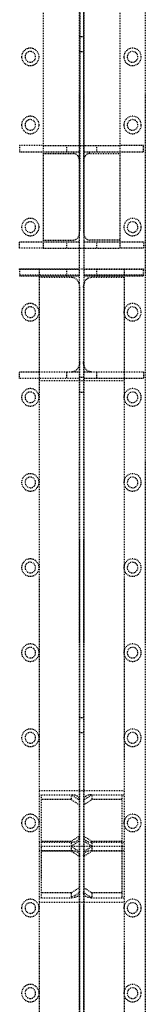
# Model space of a CAD drawing. Units: millimetres. Extents: x 79 to 63968, y -5221 to 36829.
# Drawn here: x 7591 to 7886, y 5794 to 8107 of the extents above; entities that cross this region are included whole.
import ezdxf

# ---------------------------------------------------------------- set-up
doc = ezdxf.new("R2010")
doc.units = ezdxf.units.MM
doc.linetypes.add('DXK_LINE_DOT2', pattern=[3.9198, 1.9599, -1.9599])
doc.layers.add('TERAS', color=7, linetype='Continuous')

# ---------------------------------------------------------------- blocks, each defined once
blk = doc.blocks.new('Part-27281877-1595 - 1488')
at = {"layer": 'TERAS', "color": 174, "linetype": 'DXK_LINE_DOT2'}
for p, q in [((7730.7, 26600), (7730.7, -380)), ((7741.7, 26600), (7741.7, -380)), ((7886.2, 26600), (7886.2, -380)), ((7730.7, 8067.5), (7741.7, 8067.5)), ((7730.7, 8032.5), (7741.7, 8032.5)), ((7730.7, 7267.5), (7741.7, 7267.5)), ((7730.7, 7232.5), (7741.7, 7232.5)), ((7730.7, 6467.5), (7741.7, 6467.5)), ((7730.7, 6432.5), (7741.7, 6432.5))]:
    blk.add_line(p, q, dxfattribs=at)
blk = doc.blocks.new('Part-27281877-16971 - 1488')
at = {"layer": 'TERAS', "color": 174, "linetype": 'DXK_LINE_DOT2'}
for radius, start, end in [(20.5, 0, 180), (12.5, 0, 180), (20.5, 180, 0), (12.5, 180, 0)]:
    blk.add_arc((7856.2, 7420), radius, start, end, dxfattribs=at)
blk = doc.blocks.new('Part-27281877-16883 - 1488')
at = {"layer": 'TERAS', "color": 174, "linetype": 'DXK_LINE_DOT2'}
for p, q in [((7646.2, 10404.3), (7646.2, 7570.5)), ((7826.2, 10404.3), (7826.2, 7570.5)), ((7732, 10365.4), (7732, 7609.4)), ((7740.5, 10365.4), (7740.5, 7609.4)), ((7646.2, 7812), (7826.2, 7812)), ((7646.2, 7793.2), (7717, 7793.2)), ((7722.7, 7791.6), (7717, 7793.2)), ((7732, 7773.1), (7730.8, 7780.8)), ((7741.6, 7780.8), (7740.5, 7773.1)), ((7755.5, 7793.2), (7749.7, 7791.6)), ((7755.5, 7793.2), (7826.2, 7793.2)), ((7646.2, 7589.3), (7717, 7589.3)), ((7717, 7589.3), (7722.7, 7590.8)), ((7730.8, 7601.7), (7732, 7609.4)), ((7740.5, 7609.4), (7741.6, 7601.7)), ((7749.7, 7590.8), (7755.5, 7589.3)), ((7826.2, 7589.3), (7755.5, 7589.3)), ((7646.2, 7570.5), (7826.2, 7570.5))]:
    blk.add_line(p, q, dxfattribs=at)
for centre, start, end in [((7713.1, 7776), 15.0543, 58.3581), ((7759.4, 7776), 121.6419, 164.9457), ((7713.1, 7606.5), 301.6419, 344.9457), ((7759.4, 7606.5), 195.0543, 238.3581)]:
    blk.add_arc(centre, 18.4, start, end, dxfattribs=at)
blk = doc.blocks.new('Part-27281877-17274 - 1488')
at = {"layer": 'TERAS', "color": 174, "linetype": 'DXK_LINE_DOT2'}
for p, q in [((7740.7, 6273.3), (7760.7, 6286.2)), ((7760.7, 6274.7), (7740.7, 6261.8)), ((7760.7, 6286.2), (7760.7, 6274.7)), ((7830.7, 6274.7), (7760.7, 6274.7)), ((7830.7, 6286.2), (7830.7, 6165.1)), ((7760.7, 6176.5), (7740.7, 6189.4)), ((7740.7, 6178), (7760.7, 6165.1)), ((7830.7, 6176.5), (7760.7, 6176.5)), ((7760.7, 6176.5), (7760.7, 6165.1))]:
    blk.add_line(p, q, dxfattribs=at)
blk = doc.blocks.new('Part-27281877-5542 - 1488')
at = {"layer": 'TERAS', "color": 174, "linetype": 'DXK_LINE_DOT2'}
for radius, start, end in [(20.5, 0, 180), (12.5, 0, 180), (20.5, 180, 0), (12.5, 180, 0)]:
    blk.add_arc((7856.2, 6820), radius, start, end, dxfattribs=at)
blk = doc.blocks.new('Part-27281877-5607 - 1488')
at = {"layer": 'TERAS', "color": 174, "linetype": 'DXK_LINE_DOT2'}
for radius, start, end in [(20.5, 0, 180), (12.5, 0, 180), (20.5, 180, 0), (12.5, 180, 0)]:
    blk.add_arc((7615.8, 8020), radius, start, end, dxfattribs=at)
blk = doc.blocks.new('Part-27281877-16953 - 1488')
at = {"layer": 'TERAS', "color": 174, "linetype": 'DXK_LINE_DOT2'}
for p, q in [((7590.7, 7279.6), (7636.2, 7279.6)), ((7590.7, 7264.6), (7590.7, 7279.6)), ((7700.7, 7279.6), (7700.7, 7264.6)), ((7713.7, 7279.6), (7730.7, 7279.6)), ((7730.7, 7264.6), (7590.7, 7264.6))]:
    blk.add_line(p, q, dxfattribs=at)
blk = doc.blocks.new('Part-27281877-16956 - 1488')
at = {"layer": 'TERAS', "color": 174, "linetype": 'DXK_LINE_DOT2'}
for p, q in [((7590.7, 7585.5), (7730.7, 7585.5)), ((7590.7, 7570.5), (7590.7, 7585.5)), ((7646.2, 7570.5), (7590.7, 7570.5)), ((7700.7, 7585.5), (7700.7, 7570.5))]:
    blk.add_line(p, q, dxfattribs=at)
blk = doc.blocks.new('Part-27281877-17097 - 1488')
at = {"layer": 'TERAS', "color": 174, "linetype": 'DXK_LINE_DOT2'}
for p, q in [((7741.7, 7797), (7881.7, 7797)), ((7771.7, 7812), (7771.7, 7797)), ((7881.7, 7812), (7826.2, 7812)), ((7881.7, 7797), (7881.7, 7812))]:
    blk.add_line(p, q, dxfattribs=at)
blk = doc.blocks.new('Part-27281877-17104 - 1488')
at = {"layer": 'TERAS', "color": 174, "linetype": 'DXK_LINE_DOT2'}
for p, q in [((7771.7, 7521.8), (7771.7, 7520.4)), ((7836.2, 7521.8), (7881.7, 7521.8)), ((7881.7, 7521.8), (7881.7, 7520.4)), ((7881.7, 7506.8), (7741.7, 7506.8))]:
    blk.add_line(p, q, dxfattribs=at)
blk = doc.blocks.new('Part-27281877-5521 - 1488')
at = {"layer": 'TERAS', "color": 174, "linetype": 'DXK_LINE_DOT2'}
for radius, start, end in [(20.5, 0, 180), (12.5, 0, 180), (20.5, 180, 0), (12.5, 180, 0)]:
    blk.add_arc((7615.8, 6420), radius, start, end, dxfattribs=at)
blk = doc.blocks.new('Part-27281877-16957 - 1488')
at = {"layer": 'TERAS', "color": 174, "linetype": 'DXK_LINE_DOT2'}
for p, q in [((7741.7, 7585.5), (7881.7, 7585.5)), ((7771.7, 7585.5), (7771.7, 7570.5)), ((7881.7, 7570.5), (7826.2, 7570.5)), ((7881.7, 7585.5), (7881.7, 7570.5))]:
    blk.add_line(p, q, dxfattribs=at)
blk = doc.blocks.new('Part-27281877-17268 - 1488')
at = {"layer": 'TERAS', "color": 174, "linetype": 'DXK_LINE_DOT2'}
for p, q in [((7636.2, 6155.2), (7713.7, 6155.2)), ((7713.7, 6155.2), (7720.6, 6154.3)), ((7720.6, 6154.3), (7726.5, 6151.8)), ((7746, 6151.8), (7751.8, 6154.3)), ((7751.8, 6154.3), (7758.7, 6155.2)), ((7758.7, 6155.2), (7836.2, 6155.2)), ((7726.5, 6151.8), (7730.4, 6148)), ((7730.4, 6148), (7731.7, 6143.5)), ((7740.7, 6143.5), (7742.1, 6148)), ((7742.1, 6148), (7746, 6151.8)), ((7636.2, 6043.9), (7713.7, 6043.9)), ((7720.6, 6044.8), (7713.7, 6043.9)), ((7726.5, 6047.4), (7720.6, 6044.8)), ((7730.4, 6051.2), (7726.5, 6047.4)), ((7731.7, 6055.7), (7730.4, 6051.2)), ((7742.1, 6051.2), (7740.7, 6055.7)), ((7746, 6047.4), (7742.1, 6051.2)), ((7751.8, 6044.8), (7746, 6047.4)), ((7758.7, 6043.9), (7751.8, 6044.8)), ((7758.7, 6043.9), (7836.2, 6043.9)), ((7636.2, 6034.1), (7836.2, 6034.1))]:
    blk.add_line(p, q, dxfattribs=at)
blk = doc.blocks.new('Part-27281877-5569 - 1488')
at = {"layer": 'TERAS', "color": 174, "linetype": 'DXK_LINE_DOT2'}
for radius, start, end in [(20.5, 0, 180), (20.5, 180, 0), (12.5, 0, 180), (12.5, 180, 0)]:
    blk.add_arc((7615.8, 7220), radius, start, end, dxfattribs=at)
blk = doc.blocks.new('Part-27281877-5494 - 1488')
at = {"layer": 'TERAS', "color": 174, "linetype": 'DXK_LINE_DOT2'}
for radius, start, end in [(20.5, 0, 180), (20.5, 180, 0), (12.5, 0, 180), (12.5, 180, 0)]:
    blk.add_arc((7856.2, 6020), radius, start, end, dxfattribs=at)
blk = doc.blocks.new('Part-27281877-5570 - 1488')
at = {"layer": 'TERAS', "color": 174, "linetype": 'DXK_LINE_DOT2'}
for radius, start, end in [(20.5, 0, 180), (20.5, 180, 0), (12.5, 0, 180), (12.5, 180, 0)]:
    blk.add_arc((7856.2, 7220), radius, start, end, dxfattribs=at)
blk = doc.blocks.new('Part-27281877-5522 - 1488')
at = {"layer": 'TERAS', "color": 174, "linetype": 'DXK_LINE_DOT2'}
for radius, start, end in [(20.5, 0, 180), (12.5, 0, 180), (20.5, 180, 0), (12.5, 180, 0)]:
    blk.add_arc((7856.2, 6420), radius, start, end, dxfattribs=at)
blk = doc.blocks.new('Part-27281877-5479 - 1488')
at = {"layer": 'TERAS', "color": 174, "linetype": 'DXK_LINE_DOT2'}
for radius, start, end in [(20.5, 0, 180), (12.5, 0, 180), (20.5, 180, 0), (12.5, 180, 0)]:
    blk.add_arc((7615.8, 5820), radius, start, end, dxfattribs=at)
blk = doc.blocks.new('Part-27281877-5480 - 1488')
at = {"layer": 'TERAS', "color": 174, "linetype": 'DXK_LINE_DOT2'}
for radius, start, end in [(20.5, 0, 180), (12.5, 0, 180), (20.5, 180, 0), (12.5, 180, 0)]:
    blk.add_arc((7856.2, 5820), radius, start, end, dxfattribs=at)
blk = doc.blocks.new('Part-27281877-5493 - 1488')
at = {"layer": 'TERAS', "color": 174, "linetype": 'DXK_LINE_DOT2'}
for radius, start, end in [(20.5, 0, 180), (20.5, 180, 0), (12.5, 0, 180), (12.5, 180, 0)]:
    blk.add_arc((7615.8, 6020), radius, start, end, dxfattribs=at)
blk = doc.blocks.new('Part-27281877-5507 - 1488')
at = {"layer": 'TERAS', "color": 174, "linetype": 'DXK_LINE_DOT2'}
for radius, start, end in [(20.5, 0, 180), (12.5, 0, 180), (20.5, 180, 0), (12.5, 180, 0)]:
    blk.add_arc((7615.8, 6220), radius, start, end, dxfattribs=at)
blk = doc.blocks.new('Part-27281877-5508 - 1488')
at = {"layer": 'TERAS', "color": 174, "linetype": 'DXK_LINE_DOT2'}
for radius, start, end in [(20.5, 0, 180), (12.5, 0, 180), (20.5, 180, 0), (12.5, 180, 0)]:
    blk.add_arc((7856.2, 6220), radius, start, end, dxfattribs=at)
blk = doc.blocks.new('Part-27281877-5531 - 1488')
at = {"layer": 'TERAS', "color": 174, "linetype": 'DXK_LINE_DOT2'}
for radius, start, end in [(20.5, 0, 180), (20.5, 180, 0), (12.5, 0, 180), (12.5, 180, 0)]:
    blk.add_arc((7615.8, 6620), radius, start, end, dxfattribs=at)
blk = doc.blocks.new('Part-27281877-5532 - 1488')
at = {"layer": 'TERAS', "color": 174, "linetype": 'DXK_LINE_DOT2'}
for radius, start, end in [(20.5, 0, 180), (20.5, 180, 0), (12.5, 0, 180), (12.5, 180, 0)]:
    blk.add_arc((7856.2, 6620), radius, start, end, dxfattribs=at)
blk = doc.blocks.new('Part-27281877-5541 - 1488')
at = {"layer": 'TERAS', "color": 174, "linetype": 'DXK_LINE_DOT2'}
for radius, start, end in [(20.5, 0, 180), (12.5, 0, 180), (20.5, 180, 0), (12.5, 180, 0)]:
    blk.add_arc((7615.8, 6820), radius, start, end, dxfattribs=at)
blk = doc.blocks.new('Part-27281877-5555 - 1488')
at = {"layer": 'TERAS', "color": 174, "linetype": 'DXK_LINE_DOT2'}
for radius, start, end in [(20.5, 0, 180), (20.5, 180, 0), (12.5, 0, 180), (12.5, 180, 0)]:
    blk.add_arc((7615.8, 7020), radius, start, end, dxfattribs=at)
blk = doc.blocks.new('Part-27281877-5556 - 1488')
at = {"layer": 'TERAS', "color": 174, "linetype": 'DXK_LINE_DOT2'}
for radius, start, end in [(20.5, 0, 180), (20.5, 180, 0), (12.5, 0, 180), (12.5, 180, 0)]:
    blk.add_arc((7856.2, 7020), radius, start, end, dxfattribs=at)
blk = doc.blocks.new('Part-27281877-5608 - 1488')
at = {"layer": 'TERAS', "color": 174, "linetype": 'DXK_LINE_DOT2'}
for radius, start, end in [(20.5, 0, 180), (12.5, 0, 180), (20.5, 180, 0), (12.5, 180, 0)]:
    blk.add_arc((7856.2, 8020), radius, start, end, dxfattribs=at)
blk = doc.blocks.new('Part-27281877-16954 - 1488')
at = {"layer": 'TERAS', "color": 174, "linetype": 'DXK_LINE_DOT2'}
for p, q in [((7741.7, 7279.6), (7758.7, 7279.6)), ((7771.7, 7279.6), (7771.7, 7264.6)), ((7836.2, 7279.6), (7881.7, 7279.6)), ((7881.7, 7279.6), (7881.7, 7264.6)), ((7881.7, 7264.6), (7741.7, 7264.6))]:
    blk.add_line(p, q, dxfattribs=at)
blk = doc.blocks.new('Part-27281877-16974 - 1488')
at = {"layer": 'TERAS', "color": 174, "linetype": 'DXK_LINE_DOT2'}
for radius, start, end in [(20.5, 0, 180), (20.5, 180, 0), (12.5, 0, 180), (12.5, 180, 0)]:
    blk.add_arc((7856.2, 7620), radius, start, end, dxfattribs=at)
blk = doc.blocks.new('Part-27281877-17266 - 1488')
at = {"layer": 'TERAS', "color": 174, "linetype": 'DXK_LINE_DOT2'}
for p, q in [((7636.2, 6296), (7836.2, 6296)), ((7636.2, 6286.2), (7713.7, 6286.2)), ((7720.6, 6285.3), (7713.7, 6286.2)), ((7726.5, 6282.7), (7720.6, 6285.3)), ((7730.4, 6278.9), (7726.5, 6282.7)), ((7731.7, 6274.4), (7730.4, 6278.9)), ((7742.1, 6278.9), (7740.7, 6274.4)), ((7746, 6282.7), (7742.1, 6278.9)), ((7751.8, 6285.3), (7746, 6282.7)), ((7758.7, 6286.2), (7751.8, 6285.3)), ((7758.7, 6286.2), (7836.2, 6286.2)), ((7720.6, 6175.8), (7726.5, 6178.3)), ((7726.5, 6178.3), (7730.4, 6182.2)), ((7730.4, 6182.2), (7731.7, 6186.7)), ((7740.7, 6186.7), (7742.1, 6182.2)), ((7742.1, 6182.2), (7746, 6178.3)), ((7746, 6178.3), (7751.8, 6175.8)), ((7636.2, 6174.9), (7713.7, 6174.9)), ((7636.2, 6165.1), (7836.2, 6165.1)), ((7713.7, 6174.9), (7720.6, 6175.8)), ((7751.8, 6175.8), (7758.7, 6174.9)), ((7758.7, 6174.9), (7836.2, 6174.9))]:
    blk.add_line(p, q, dxfattribs=at)
blk = doc.blocks.new('Part-27281877-17273 - 1488')
at = {"layer": 'TERAS', "color": 174, "linetype": 'DXK_LINE_DOT2'}
for p, q in [((7641.7, 6165.1), (7641.7, 6286.2)), ((7711.7, 6274.7), (7641.7, 6274.7)), ((7711.7, 6286.2), (7731.7, 6273.3)), ((7711.7, 6286.2), (7711.7, 6274.7)), ((7731.7, 6261.8), (7711.7, 6274.7)), ((7731.7, 6189.4), (7711.7, 6176.5)), ((7711.7, 6165.1), (7731.7, 6178)), ((7711.7, 6176.5), (7641.7, 6176.5)), ((7711.7, 6176.5), (7711.7, 6165.1))]:
    blk.add_line(p, q, dxfattribs=at)
blk = doc.blocks.new('Part-27281877-17277 - 1488')
at = {"layer": 'TERAS', "color": 174, "linetype": 'DXK_LINE_DOT2'}
for p, q in [((7740.7, 6152.2), (7760.7, 6165.1)), ((7760.7, 6165.1), (7760.7, 6153.6)), ((7830.7, 6165.1), (7830.7, 6043.9)), ((7760.7, 6153.6), (7740.7, 6140.7)), ((7830.7, 6153.6), (7760.7, 6153.6)), ((7760.7, 6055.4), (7740.7, 6068.3)), ((7740.7, 6056.9), (7760.7, 6043.9)), ((7830.7, 6055.4), (7760.7, 6055.4)), ((7760.7, 6055.4), (7760.7, 6043.9))]:
    blk.add_line(p, q, dxfattribs=at)
blk = doc.blocks.new('Part-27281877-10704 - 1488')
at = {"layer": 'TERAS', "color": 174, "linetype": 'DXK_LINE_DOT2'}
for p, q in [((7636.2, 7521.8), (7636.2, 4808.3)), ((7636.2, 7521.8), (7836.2, 7521.8)), ((7836.2, 7521.8), (7836.2, 4808.3)), ((7636.2, 7502.2), (7713.7, 7502.2)), ((7713.7, 7502.2), (7720.6, 7500.4)), ((7751.8, 7500.4), (7758.7, 7502.2)), ((7758.7, 7502.2), (7836.2, 7502.2)), ((7730.4, 7487.6), (7731.7, 7478.6)), ((7731.7, 7478.6), (7731.7, 4851.5)), ((7740.7, 7478.6), (7742.1, 7487.6)), ((7740.7, 7478.6), (7740.7, 4851.5)), ((7731.7, 7303.1), (7730.4, 7294.1)), ((7742.1, 7294.1), (7740.7, 7303.1)), ((7636.2, 7279.6), (7713.7, 7279.6)), ((7720.6, 7281.4), (7713.7, 7279.6)), ((7758.7, 7279.6), (7751.8, 7281.4)), ((7758.7, 7279.6), (7836.2, 7279.6)), ((7636.2, 7259.9), (7836.2, 7259.9))]:
    blk.add_line(p, q, dxfattribs=at)
for centre, start, end in [((7709.5, 7481.8), 15.5864, 59.1498), ((7762.9, 7481.8), 120.8502, 164.4136), ((7709.5, 7299.9), 300.8502, 344.4136), ((7762.9, 7299.9), 195.5864, 239.1498)]:
    blk.add_arc(centre, 21.6, start, end, dxfattribs=at)
blk = doc.blocks.new('Part-27281877-10748 - 1488')
at = {"layer": 'TERAS', "color": 174, "linetype": 'DXK_LINE_DOT2'}
for radius, start, end in [(20.5, 0, 180), (12.5, 0, 180), (20.5, 180, 0), (12.5, 180, 0)]:
    blk.add_arc((7615.8, 7860), radius, start, end, dxfattribs=at)
blk = doc.blocks.new('Part-27281877-10749 - 1488')
at = {"layer": 'TERAS', "color": 174, "linetype": 'DXK_LINE_DOT2'}
for radius, start, end in [(20.5, 0, 180), (12.5, 0, 180), (20.5, 180, 0), (12.5, 180, 0)]:
    blk.add_arc((7856.2, 7860), radius, start, end, dxfattribs=at)
blk = doc.blocks.new('Part-27281877-16973 - 1488')
at = {"layer": 'TERAS', "color": 174, "linetype": 'DXK_LINE_DOT2'}
for radius, start, end in [(20.5, 0, 180), (20.5, 180, 0), (12.5, 0, 180), (12.5, 180, 0)]:
    blk.add_arc((7615.8, 7620), radius, start, end, dxfattribs=at)
blk = doc.blocks.new('Part-27281877-16970 - 1488')
at = {"layer": 'TERAS', "color": 174, "linetype": 'DXK_LINE_DOT2'}
for radius, start, end in [(20.5, 0, 180), (12.5, 0, 180), (20.5, 180, 0), (12.5, 180, 0)]:
    blk.add_arc((7615.8, 7420), radius, start, end, dxfattribs=at)
blk = doc.blocks.new('Part-27281877-17098 - 1488')
at = {"layer": 'TERAS', "color": 174, "linetype": 'DXK_LINE_DOT2'}
for p, q in [((7646.2, 7812), (7590.7, 7812)), ((7590.7, 7812), (7590.7, 7797)), ((7590.7, 7797), (7730.7, 7797)), ((7700.7, 7812), (7700.7, 7797))]:
    blk.add_line(p, q, dxfattribs=at)
blk = doc.blocks.new('Part-27281877-17100 - 1488')
at = {"layer": 'TERAS', "color": 174, "linetype": 'DXK_LINE_DOT2'}
for p, q in [((7881.7, 7520.4), (7741.7, 7520.4)), ((7771.7, 7520.4), (7771.7, 7505.4)), ((7881.7, 7505.4), (7881.7, 7520.4)), ((7741.7, 7505.4), (7881.7, 7505.4))]:
    blk.add_line(p, q, dxfattribs=at)
blk = doc.blocks.new('Part-27281877-17101 - 1488')
at = {"layer": 'TERAS', "color": 174, "linetype": 'DXK_LINE_DOT2'}
for p, q in [((7730.7, 7520.4), (7590.7, 7520.4)), ((7590.7, 7520.4), (7590.7, 7505.4)), ((7700.7, 7520.4), (7700.7, 7505.4)), ((7590.7, 7505.4), (7730.7, 7505.4))]:
    blk.add_line(p, q, dxfattribs=at)
blk = doc.blocks.new('Part-27281877-17103 - 1488')
at = {"layer": 'TERAS', "color": 174, "linetype": 'DXK_LINE_DOT2'}
for p, q in [((7590.7, 7521.8), (7636.2, 7521.8)), ((7590.7, 7520.4), (7590.7, 7521.8)), ((7700.7, 7521.8), (7700.7, 7520.4)), ((7730.7, 7506.8), (7590.7, 7506.8))]:
    blk.add_line(p, q, dxfattribs=at)
blk = doc.blocks.new('Part-27281877-17276 - 1488')
at = {"layer": 'TERAS', "color": 174, "linetype": 'DXK_LINE_DOT2'}
for p, q in [((7641.7, 6043.9), (7641.7, 6165.1)), ((7711.7, 6165.1), (7731.7, 6152.2)), ((7711.7, 6165.1), (7711.7, 6153.6)), ((7711.7, 6153.6), (7641.7, 6153.6)), ((7731.7, 6140.7), (7711.7, 6153.6)), ((7731.7, 6068.3), (7711.7, 6055.4)), ((7711.7, 6055.4), (7641.7, 6055.4)), ((7711.7, 6043.9), (7731.7, 6056.9)), ((7711.7, 6055.4), (7711.7, 6043.9))]:
    blk.add_line(p, q, dxfattribs=at)

msp = doc.modelspace()

# ---------------------------------------------------------------- block references
for name in ['Part-27281877-1595 - 1488', 'Part-27281877-16883 - 1488', 'Part-27281877-5607 - 1488', 'Part-27281877-5608 - 1488', 'Part-27281877-10748 - 1488', 'Part-27281877-10749 - 1488', 'Part-27281877-17098 - 1488', 'Part-27281877-17097 - 1488', 'Part-27281877-16973 - 1488', 'Part-27281877-16974 - 1488', 'Part-27281877-16956 - 1488', 'Part-27281877-16957 - 1488', 'Part-27281877-17103 - 1488', 'Part-27281877-17101 - 1488', 'Part-27281877-10704 - 1488', 'Part-27281877-17104 - 1488', 'Part-27281877-17100 - 1488', 'Part-27281877-16970 - 1488', 'Part-27281877-16971 - 1488', 'Part-27281877-16953 - 1488', 'Part-27281877-16954 - 1488', 'Part-27281877-5569 - 1488', 'Part-27281877-5570 - 1488', 'Part-27281877-5555 - 1488', 'Part-27281877-5556 - 1488', 'Part-27281877-5541 - 1488', 'Part-27281877-5542 - 1488', 'Part-27281877-5531 - 1488', 'Part-27281877-5532 - 1488', 'Part-27281877-5521 - 1488', 'Part-27281877-5522 - 1488', 'Part-27281877-17266 - 1488', 'Part-27281877-17273 - 1488', 'Part-27281877-17274 - 1488', 'Part-27281877-5507 - 1488', 'Part-27281877-5508 - 1488', 'Part-27281877-17268 - 1488', 'Part-27281877-17276 - 1488', 'Part-27281877-17277 - 1488', 'Part-27281877-5493 - 1488', 'Part-27281877-5494 - 1488', 'Part-27281877-5479 - 1488', 'Part-27281877-5480 - 1488']:
    msp.add_blockref(name, (0, 0))

doc.saveas('drawing.dxf')
